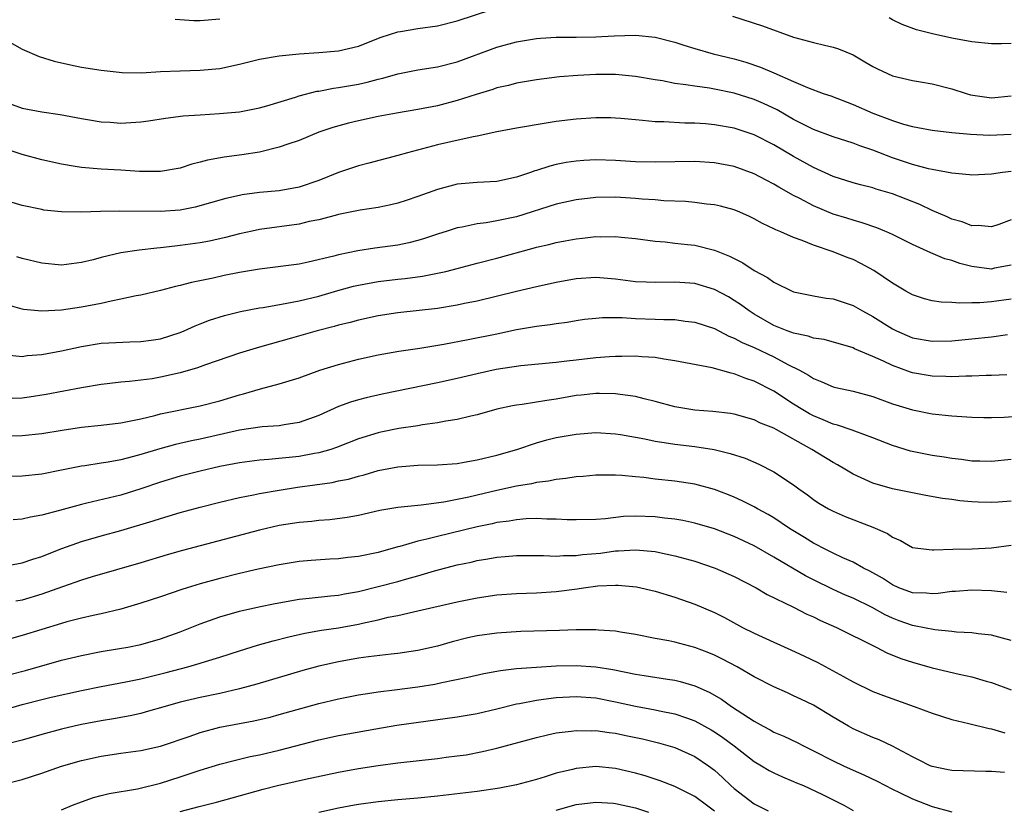
# Model space of a CAD drawing. Units: inches. Extents: x 2535000 to 2538000, y 1557000 to 1560000.
# Drawn here: x 2535139 to 2535238, y 1558129 to 1558208 of the extents above; entities that cross this region are included whole.
import ezdxf

# ---------------------------------------------------------------- set-up
doc = ezdxf.new("R2010")
doc.units = ezdxf.units.IN
doc.header["$MEASUREMENT"] = 0
doc.layers.add('LD25351557_2ft', color=54, linetype='Continuous')

msp = doc.modelspace()

# ---------------------------------------------------------------- linework, layer by layer
at = {"layer": 'LD25351557_2ft'}
for points, elevation in [([(2535137, 1558206.611), (2535139, 1558205.474), (2535140.727, 1558204.728), (2535142.252, 1558204.252), (2535143.891, 1558203.891), (2535145, 1558203.669), (2535147, 1558203.342), (2535149.11, 1558203.11), (2535151.078, 1558203.078), (2535153, 1558203.204), (2535155, 1558203.3), (2535157, 1558203.337), (2535159, 1558203.53), (2535161, 1558203.969), (2535163, 1558204.454), (2535165, 1558204.812), (2535167, 1558205.01), (2535169, 1558205.123), (2535171, 1558205.299), (2535173, 1558205.77), (2535175.32, 1558206.68), (2535177, 1558207.242), (2535177.273, 1558207.273), (2535179, 1558207.571), (2535181, 1558207.846), (2535183, 1558208.348), (2535186.502, 1558209.498)], 7868), ([(2535159, 1558208.514), (2535157, 1558208.332), (2535156.356, 1558208.356), (2535154.466, 1558208.466)], 7870), ([(2535210.814, 1558208.814), (2535213.838, 1558207.838), (2535217, 1558206.697), (2535219, 1558206.158), (2535220.114, 1558205.886), (2535221, 1558205.693), (2535221.52, 1558205.52), (2535223, 1558204.894), (2535224.184, 1558204.184), (2535225, 1558203.717), (2535225.472, 1558203.472), (2535226.485, 1558203), (2535227, 1558202.779), (2535229, 1558202.315), (2535229.838, 1558202.162), (2535231, 1558201.982), (2535233, 1558201.473), (2535234.434, 1558201), (2535234.872, 1558200.872), (2535237, 1558200.558), (2535239, 1558200.765)], 7868), ([(2535239, 1558206.044), (2535238, 1558206), (2535237, 1558206.02), (2535235, 1558206.217), (2535233, 1558206.595), (2535231.032, 1558207.032), (2535229.423, 1558207.424), (2535227.963, 1558207.963), (2535227, 1558208.437), (2535226.64, 1558208.64)], 7870), ([(2535137, 1558200.263), (2535139, 1558199.519), (2535141, 1558199.136), (2535142.866, 1558198.866), (2535145, 1558198.468), (2535145.622, 1558198.378), (2535147, 1558198.132), (2535147.909, 1558198.092), (2535149, 1558197.995), (2535151, 1558198.115), (2535151.788, 1558198.212), (2535153.518, 1558198.482), (2535155.283, 1558198.717), (2535157, 1558198.84), (2535158.954, 1558198.954), (2535161, 1558199.148), (2535163, 1558199.535), (2535163.748, 1558199.748), (2535166.63, 1558200.63), (2535167, 1558200.763), (2535168.786, 1558201.214), (2535169, 1558201.24), (2535170.478, 1558201.522), (2535171, 1558201.583), (2535173, 1558201.947), (2535173.875, 1558202.125), (2535175, 1558202.436), (2535175.467, 1558202.533), (2535177, 1558202.984), (2535179, 1558203.4), (2535181, 1558203.705), (2535183, 1558204.188), (2535187, 1558205.681), (2535189, 1558206.227), (2535191, 1558206.55), (2535191.413, 1558206.587), (2535193, 1558206.676), (2535193.312, 1558206.689), (2535195, 1558206.69), (2535197, 1558206.735), (2535198.84, 1558206.84), (2535201, 1558206.883), (2535203, 1558206.682), (2535205, 1558206.193), (2535205.892, 1558205.893), (2535207, 1558205.551), (2535208.87, 1558205), (2535211, 1558204.495), (2535212.164, 1558204.164), (2535213.663, 1558203.663), (2535215, 1558203.068), (2535217, 1558202.213), (2535218.406, 1558201.594), (2535219.996, 1558201), (2535220.741, 1558200.741), (2535223, 1558199.872), (2535225.005, 1558198.995), (2535227, 1558198.262), (2535228.095, 1558197.905), (2535229, 1558197.661), (2535229.562, 1558197.562), (2535231, 1558197.271), (2535233, 1558197.048), (2535234.881, 1558196.881), (2535236.782, 1558196.782), (2535239, 1558196.874)], 7866), ([(2535239, 1558193.116), (2535238.11, 1558193), (2535237, 1558192.825), (2535235, 1558192.744), (2535234.778, 1558192.778), (2535233, 1558192.923), (2535231, 1558193.289), (2535230.627, 1558193.373), (2535229, 1558193.822), (2535227, 1558194.501), (2535225, 1558195.258), (2535223.692, 1558195.693), (2535223, 1558195.959), (2535221, 1558196.605), (2535219, 1558197.353), (2535217, 1558198.363), (2535215.323, 1558199.323), (2535213.965, 1558199.965), (2535213, 1558200.383), (2535211, 1558201.021), (2535209, 1558201.43), (2535208.479, 1558201.521), (2535207, 1558201.717), (2535206.116, 1558201.884), (2535205, 1558202.009), (2535203.741, 1558202.259), (2535203, 1558202.359), (2535201, 1558202.7), (2535199, 1558202.905), (2535197, 1558202.923), (2535195.173, 1558202.827), (2535193.331, 1558202.669), (2535191, 1558202.375), (2535189, 1558202.036), (2535188.183, 1558201.817), (2535187, 1558201.56), (2535186.592, 1558201.407), (2535184.896, 1558200.896), (2535183, 1558200.269), (2535181, 1558199.755), (2535179, 1558199.368), (2535176.851, 1558199), (2535175, 1558198.662), (2535173, 1558198.239), (2535171.997, 1558198.003), (2535170.434, 1558197.566), (2535169, 1558197.075), (2535167, 1558196.242), (2535165.879, 1558195.879), (2535165, 1558195.548), (2535163, 1558195.072), (2535161.214, 1558194.786), (2535159.445, 1558194.555), (2535157.74, 1558194.26), (2535157, 1558194.041), (2535156.15, 1558193.85), (2535155, 1558193.454), (2535153, 1558193.093), (2535150.889, 1558193.111), (2535149, 1558193.241), (2535147, 1558193.343), (2535145, 1558193.514), (2535144.375, 1558193.625), (2535143, 1558193.835), (2535141, 1558194.283), (2535139, 1558194.829), (2535137, 1558195.488)], 7864), ([(2535239, 1558188.198), (2535237.75, 1558187.75), (2535237, 1558187.515), (2535235.637, 1558187.637), (2535235, 1558187.619), (2535234.028, 1558188.028), (2535233, 1558188.275), (2535232.51, 1558188.51), (2535231, 1558189.156), (2535229.762, 1558189.762), (2535227, 1558190.841), (2535225.325, 1558191.325), (2535225, 1558191.438), (2535223.746, 1558191.746), (2535223, 1558191.966), (2535221, 1558192.609), (2535219, 1558193.503), (2535217, 1558194.608), (2535215, 1558195.786), (2535213, 1558196.816), (2535211, 1558197.478), (2535209, 1558197.837), (2535208.076, 1558197.923), (2535207, 1558197.991), (2535205.999, 1558197.999), (2535203.884, 1558198.116), (2535203, 1558198.134), (2535201.726, 1558198.273), (2535201, 1558198.32), (2535199.529, 1558198.471), (2535199, 1558198.51), (2535198.519, 1558198.519), (2535197, 1558198.543), (2535195, 1558198.401), (2535193, 1558198.151), (2535191.993, 1558198.007), (2535189, 1558197.473), (2535187, 1558197.098), (2535185, 1558196.681), (2535184.62, 1558196.621), (2535182.042, 1558196.042), (2535181, 1558195.793), (2535177.981, 1558195), (2535177, 1558194.712), (2535174.06, 1558193.94), (2535173, 1558193.679), (2535171, 1558192.987), (2535169, 1558192.187), (2535167, 1558191.507), (2535165, 1558191.161), (2535163, 1558190.967), (2535161.26, 1558190.74), (2535161, 1558190.691), (2535159.616, 1558190.384), (2535156.511, 1558189.489), (2535155, 1558189.191), (2535153, 1558189.054), (2535148.895, 1558189.105), (2535146.943, 1558189.057), (2535144.983, 1558188.983), (2535143, 1558189.018), (2535141.208, 1558189.208), (2535141, 1558189.243), (2535139, 1558189.67), (2535138.016, 1558189.983)], 7862), ([(2535239, 1558183.633), (2535237.31, 1558183.31), (2535237, 1558183.239), (2535235, 1558183.505), (2535233.8, 1558183.8), (2535233, 1558184.098), (2535232.276, 1558184.276), (2535230.866, 1558184.866), (2535229, 1558185.703), (2535227, 1558186.721), (2535226.39, 1558187), (2535226.219, 1558187.072), (2535225.412, 1558187.412), (2535223.925, 1558187.925), (2535223, 1558188.166), (2535222.373, 1558188.373), (2535221, 1558188.791), (2535219, 1558189.634), (2535217.639, 1558190.361), (2535217, 1558190.686), (2535215.514, 1558191.514), (2535215, 1558191.823), (2535214.212, 1558192.212), (2535213, 1558192.881), (2535211, 1558193.624), (2535209, 1558193.995), (2535207, 1558194.108), (2535203, 1558194.032), (2535201, 1558194.095), (2535199, 1558194.222), (2535197, 1558194.274), (2535195.781, 1558194.218), (2535195, 1558194.155), (2535193.992, 1558194.008), (2535193, 1558193.802), (2535192.346, 1558193.654), (2535191, 1558193.204), (2535190.837, 1558193.164), (2535190.397, 1558193), (2535189, 1558192.537), (2535187, 1558192.106), (2535185, 1558191.985), (2535183, 1558191.805), (2535181, 1558191.298), (2535179, 1558190.575), (2535177.82, 1558190.18), (2535177, 1558189.912), (2535176.264, 1558189.736), (2535175, 1558189.465), (2535173.177, 1558189.177), (2535171, 1558188.737), (2535170.662, 1558188.662), (2535169, 1558188.211), (2535168.03, 1558188.029), (2535167, 1558187.787), (2535163, 1558187.237), (2535162.251, 1558187.072), (2535161, 1558186.795), (2535159.579, 1558186.42), (2535157.938, 1558186.062), (2535157, 1558185.897), (2535155, 1558185.603), (2535154.439, 1558185.561), (2535153, 1558185.372), (2535152.643, 1558185.357), (2535150.845, 1558185.155), (2535149, 1558184.881), (2535147, 1558184.412), (2535146.182, 1558184.183), (2535145, 1558183.886), (2535143, 1558183.641), (2535141, 1558183.828), (2535139, 1558184.311), (2535138.48, 1558184.48)], 7860), ([(2535239, 1558180.2), (2535237, 1558179.905), (2535235.815, 1558179.815), (2535235, 1558179.831), (2535233.785, 1558179.785), (2535233, 1558179.865), (2535231.899, 1558179.899), (2535231, 1558180.028), (2535230.226, 1558180.226), (2535229, 1558180.623), (2535228.339, 1558181), (2535227, 1558181.808), (2535225.097, 1558183.097), (2535223.805, 1558183.805), (2535223, 1558184.188), (2535222.405, 1558184.405), (2535221, 1558184.984), (2535219, 1558185.648), (2535217.871, 1558186.129), (2535217, 1558186.425), (2535215.71, 1558187), (2535215.524, 1558187.072), (2535215.197, 1558187.197), (2535215, 1558187.317), (2535213.837, 1558187.837), (2535213, 1558188.318), (2535212.548, 1558188.548), (2535211.545, 1558189), (2535211, 1558189.222), (2535209.59, 1558189.59), (2535209, 1558189.729), (2535208.194, 1558189.806), (2535207, 1558189.963), (2535206.064, 1558190.064), (2535203.862, 1558190.138), (2535203, 1558190.229), (2535201.681, 1558190.319), (2535201, 1558190.388), (2535199, 1558190.51), (2535197, 1558190.481), (2535195, 1558190.247), (2535193, 1558189.808), (2535189, 1558188.524), (2535187, 1558188.097), (2535185.909, 1558187.909), (2535185, 1558187.818), (2535183.478, 1558187.478), (2535183, 1558187.404), (2535181.976, 1558187.072), (2535181, 1558186.755), (2535179.689, 1558186.311), (2535179, 1558186.114), (2535178.114, 1558185.886), (2535177, 1558185.657), (2535174.668, 1558185.332), (2535172.931, 1558185.069), (2535171, 1558184.664), (2535170.528, 1558184.528), (2535167.918, 1558183.918), (2535167, 1558183.744), (2535163, 1558183.208), (2535161, 1558182.871), (2535159.43, 1558182.57), (2535158.326, 1558182.326), (2535156.126, 1558181.874), (2535155, 1558181.572), (2535154.526, 1558181.474), (2535153, 1558181.077), (2535151, 1558180.605), (2535150.526, 1558180.526), (2535149, 1558180.179), (2535148.002, 1558180.002), (2535147, 1558179.758), (2535145, 1558179.379), (2535143, 1558179.082), (2535141, 1558178.963), (2535139.154, 1558179.153), (2535139, 1558179.185), (2535137.587, 1558179.587)], 7858), ([(2535137.444, 1558174.556), (2535139, 1558174.406), (2535139.517, 1558174.483), (2535141, 1558174.582), (2535143, 1558174.965), (2535145, 1558175.412), (2535147, 1558175.733), (2535147.789, 1558175.789), (2535149.887, 1558175.887), (2535151, 1558175.895), (2535152.055, 1558176.055), (2535153, 1558176.178), (2535155, 1558176.836), (2535155.396, 1558177), (2535156.496, 1558177.504), (2535157, 1558177.68), (2535157.947, 1558178.053), (2535159.47, 1558178.53), (2535161.069, 1558178.931), (2535163, 1558179.313), (2535163.361, 1558179.361), (2535165.773, 1558179.773), (2535167, 1558180.021), (2535169, 1558180.504), (2535170.934, 1558181.066), (2535172.509, 1558181.491), (2535173, 1558181.61), (2535175, 1558181.967), (2535177, 1558182.21), (2535177.718, 1558182.281), (2535179.482, 1558182.518), (2535181, 1558182.806), (2535181.833, 1558183), (2535183, 1558183.3), (2535185, 1558183.84), (2535187, 1558184.354), (2535190.652, 1558185.348), (2535191, 1558185.454), (2535192.267, 1558185.733), (2535193, 1558185.936), (2535193.914, 1558186.086), (2535195, 1558186.299), (2535195.644, 1558186.356), (2535197, 1558186.518), (2535197.497, 1558186.503), (2535199, 1558186.521), (2535199.547, 1558186.453), (2535201, 1558186.315), (2535203, 1558186.057), (2535204.012, 1558185.988), (2535205, 1558185.86), (2535206.268, 1558185.732), (2535207, 1558185.64), (2535209, 1558185.159), (2535210.525, 1558184.525), (2535211.851, 1558183.851), (2535213, 1558183.085), (2535214.369, 1558182.369), (2535215, 1558181.904), (2535217, 1558180.949), (2535219, 1558180.52), (2535220.298, 1558180.298), (2535221, 1558180.215), (2535221.904, 1558179.904), (2535223, 1558179.562), (2535223.958, 1558179), (2535225, 1558178.444), (2535227, 1558177.198), (2535227.399, 1558177), (2535229, 1558176.296), (2535231, 1558175.932), (2535233, 1558175.983), (2535235, 1558176.172), (2535237, 1558176.389), (2535238.612, 1558176.612)], 7856), ([(2535238.546, 1558172.547), (2535237, 1558172.461), (2535236.465, 1558172.465), (2535235, 1558172.401), (2535234.411, 1558172.411), (2535233, 1558172.344), (2535232.38, 1558172.38), (2535231, 1558172.391), (2535229, 1558172.742), (2535228.801, 1558172.801), (2535227, 1558173.473), (2535226.068, 1558173.932), (2535225, 1558174.408), (2535223.166, 1558175.166), (2535223, 1558175.253), (2535220.097, 1558176.097), (2535219, 1558176.26), (2535218.465, 1558176.465), (2535217, 1558176.754), (2535216.83, 1558176.83), (2535216.339, 1558177), (2535215, 1558177.544), (2535213, 1558178.68), (2535212.494, 1558179), (2535211.643, 1558179.643), (2535211, 1558180.063), (2535210.411, 1558180.411), (2535209, 1558181.174), (2535207, 1558181.783), (2535205, 1558181.921), (2535203, 1558181.871), (2535202.077, 1558181.923), (2535201, 1558181.954), (2535199, 1558182.222), (2535197, 1558182.393), (2535195, 1558182.254), (2535193, 1558181.891), (2535191, 1558181.45), (2535189, 1558180.981), (2535185, 1558180.003), (2535183.741, 1558179.741), (2535183, 1558179.568), (2535181, 1558179.238), (2535177, 1558178.806), (2535175, 1558178.504), (2535173, 1558178.077), (2535172.155, 1558177.845), (2535171, 1558177.572), (2535170.559, 1558177.441), (2535168.845, 1558177), (2535166.235, 1558176.235), (2535163, 1558175.348), (2535161, 1558174.743), (2535157.56, 1558173.56), (2535156.748, 1558173.252), (2535155, 1558172.735), (2535153, 1558172.285), (2535152.149, 1558172.149), (2535149.858, 1558171.858), (2535149, 1558171.805), (2535147.619, 1558171.619), (2535147, 1558171.56), (2535145, 1558171.218), (2535141.456, 1558170.544), (2535139.732, 1558170.268), (2535139, 1558170.169), (2535137, 1558170.118)], 7854), ([(2535137, 1558166.378), (2535139, 1558166.389), (2535141, 1558166.61), (2535143.043, 1558166.957), (2535145, 1558167.241), (2535147, 1558167.445), (2535149, 1558167.687), (2535149.847, 1558167.847), (2535151, 1558168.102), (2535152.426, 1558168.426), (2535153, 1558168.582), (2535157, 1558169.405), (2535159, 1558169.923), (2535161, 1558170.52), (2535161.391, 1558170.609), (2535163.116, 1558171.116), (2535165, 1558171.618), (2535167, 1558172.241), (2535169.117, 1558173), (2535171, 1558173.59), (2535173, 1558174.124), (2535175, 1558174.566), (2535177.077, 1558174.922), (2535179.224, 1558175.224), (2535181.624, 1558175.624), (2535184.099, 1558176.099), (2535187, 1558176.687), (2535189, 1558177.113), (2535191, 1558177.463), (2535192.374, 1558177.626), (2535193, 1558177.737), (2535194.119, 1558177.881), (2535195, 1558178.041), (2535195.844, 1558178.156), (2535197, 1558178.285), (2535197.663, 1558178.337), (2535199.677, 1558178.323), (2535201, 1558178.24), (2535203, 1558178.184), (2535203.868, 1558178.132), (2535205, 1558178.122), (2535206.024, 1558177.976), (2535207, 1558177.867), (2535209, 1558177.217), (2535210.45, 1558176.45), (2535211, 1558176.251), (2535211.794, 1558175.794), (2535213, 1558175.286), (2535215, 1558174.348), (2535216.402, 1558173.598), (2535217.606, 1558173), (2535218.507, 1558172.507), (2535219, 1558172.153), (2535219.839, 1558171.839), (2535221, 1558171.322), (2535221.254, 1558171.254), (2535223, 1558170.879), (2535225, 1558170.342), (2535227, 1558169.611), (2535229, 1558169.001), (2535231, 1558168.609), (2535233, 1558168.397), (2535235, 1558168.261), (2535236.232, 1558168.232), (2535237, 1558168.231), (2535238.268, 1558168.268), (2535240.428, 1558168.428)], 7852), ([(2535239, 1558163.964), (2535237, 1558163.774), (2535235.821, 1558163.821), (2535235, 1558163.82), (2535233.97, 1558163.97), (2535233, 1558164.062), (2535232.207, 1558164.207), (2535231, 1558164.376), (2535228.811, 1558164.811), (2535227, 1558165.377), (2535225, 1558166.159), (2535223.173, 1558166.827), (2535222.93, 1558166.93), (2535221.446, 1558167.446), (2535221, 1558167.542), (2535219.999, 1558167.999), (2535219, 1558168.375), (2535218.595, 1558168.595), (2535217.913, 1558169), (2535217, 1558169.569), (2535215, 1558170.87), (2535213, 1558171.913), (2535212.173, 1558172.173), (2535211, 1558172.651), (2535210.697, 1558172.697), (2535208.757, 1558173.243), (2535205, 1558173.968), (2535203.884, 1558174.116), (2535203, 1558174.278), (2535201.649, 1558174.352), (2535201, 1558174.426), (2535199.615, 1558174.385), (2535199, 1558174.401), (2535198.371, 1558174.371), (2535197, 1558174.251), (2535195, 1558174.017), (2535194.076, 1558173.924), (2535193, 1558173.769), (2535189.434, 1558173.434), (2535186.928, 1558173.072), (2535185, 1558172.653), (2535183, 1558172.16), (2535181, 1558171.713), (2535175.419, 1558170.581), (2535173.782, 1558170.218), (2535173, 1558170.017), (2535172.215, 1558169.785), (2535171, 1558169.334), (2535169, 1558168.435), (2535167, 1558167.705), (2535165.487, 1558167.487), (2535165, 1558167.39), (2535163.282, 1558167.281), (2535161, 1558166.948), (2535157, 1558166.037), (2535156.135, 1558165.865), (2535154.507, 1558165.493), (2535152.929, 1558165.07), (2535151, 1558164.479), (2535150.274, 1558164.274), (2535149, 1558163.956), (2535147.715, 1558163.715), (2535147, 1558163.615), (2535145.336, 1558163.336), (2535145, 1558163.297), (2535143, 1558162.882), (2535141, 1558162.506), (2535139, 1558162.302), (2535137, 1558162.259)], 7850), ([(2535239, 1558159.777), (2535237.662, 1558159.662), (2535237, 1558159.62), (2535235.648, 1558159.648), (2535235, 1558159.685), (2535233.795, 1558159.795), (2535233, 1558159.917), (2535232.039, 1558160.039), (2535230.351, 1558160.35), (2535227, 1558161.021), (2535225, 1558161.584), (2535223, 1558162.496), (2535222.18, 1558163), (2535221.435, 1558163.435), (2535221, 1558163.659), (2535218.85, 1558165), (2535215.238, 1558167), (2535215, 1558167.131), (2535213.657, 1558167.657), (2535213, 1558167.988), (2535211, 1558168.567), (2535210.63, 1558168.63), (2535208.843, 1558168.843), (2535207, 1558168.962), (2535205, 1558169.299), (2535203, 1558169.855), (2535201.89, 1558170.11), (2535201, 1558170.348), (2535199.462, 1558170.539), (2535199, 1558170.618), (2535197.359, 1558170.641), (2535197, 1558170.66), (2535195.511, 1558170.489), (2535195, 1558170.444), (2535193, 1558170.086), (2535192.043, 1558169.957), (2535189.54, 1558169.54), (2535189, 1558169.486), (2535188.583, 1558169.417), (2535187, 1558169.067), (2535185, 1558168.502), (2535184.366, 1558168.366), (2535183, 1558168.021), (2535181.844, 1558167.844), (2535181, 1558167.671), (2535179.479, 1558167.479), (2535179, 1558167.392), (2535177.104, 1558167.104), (2535175.276, 1558166.724), (2535175, 1558166.665), (2535173, 1558166.059), (2535170.804, 1558165.196), (2535170.225, 1558165), (2535169, 1558164.636), (2535168.57, 1558164.57), (2535167, 1558164.269), (2535163.965, 1558163.965), (2535163, 1558163.912), (2535161, 1558163.654), (2535159, 1558163.267), (2535157, 1558162.799), (2535155, 1558162.273), (2535153, 1558161.676), (2535151, 1558161.002), (2535149, 1558160.382), (2535145.548, 1558159.548), (2535145, 1558159.429), (2535142.805, 1558158.804), (2535141, 1558158.333), (2535139.843, 1558158.157), (2535139, 1558157.95), (2535138.116, 1558157.884)], 7848), ([(2535137, 1558153.169), (2535139, 1558153.519), (2535140.103, 1558153.897), (2535141, 1558154.16), (2535141.588, 1558154.412), (2535143.033, 1558154.967), (2535145, 1558155.681), (2535147, 1558156.26), (2535149, 1558156.802), (2535152.242, 1558157.757), (2535153, 1558158.014), (2535153.771, 1558158.229), (2535155, 1558158.602), (2535157, 1558159.149), (2535159, 1558159.659), (2535161, 1558160.122), (2535162.39, 1558160.39), (2535163, 1558160.526), (2535165, 1558160.879), (2535166.834, 1558161.166), (2535168.599, 1558161.401), (2535170.344, 1558161.656), (2535171, 1558161.802), (2535172.005, 1558161.995), (2535173, 1558162.287), (2535173.585, 1558162.415), (2535175, 1558162.846), (2535177, 1558163.249), (2535179, 1558163.389), (2535181, 1558163.427), (2535183, 1558163.583), (2535183.691, 1558163.691), (2535185, 1558163.927), (2535187, 1558164.411), (2535189.024, 1558165), (2535191, 1558165.666), (2535192.04, 1558165.96), (2535193, 1558166.19), (2535195, 1558166.548), (2535197, 1558166.692), (2535199, 1558166.564), (2535199.511, 1558166.488), (2535201.94, 1558166.06), (2535203, 1558165.826), (2535204.365, 1558165.635), (2535205, 1558165.515), (2535207, 1558165.278), (2535208.981, 1558164.981), (2535210.597, 1558164.597), (2535212.096, 1558164.096), (2535213.487, 1558163.487), (2535215, 1558162.711), (2535217, 1558161.396), (2535217.539, 1558161), (2535218.401, 1558160.401), (2535219, 1558159.943), (2535219.56, 1558159.56), (2535220.515, 1558159), (2535221, 1558158.742), (2535222.214, 1558158.214), (2535225, 1558157.142), (2535226.478, 1558156.478), (2535227, 1558156.107), (2535227.783, 1558155.783), (2535229, 1558155.086), (2535229.568, 1558155), (2535231, 1558154.823), (2535231.153, 1558154.847), (2535233.082, 1558154.919), (2535235.048, 1558154.952), (2535237, 1558155.038), (2535239, 1558155.308)], 7846), ([(2535238.54, 1558150.54), (2535237, 1558150.683), (2535235, 1558150.757), (2535233.367, 1558150.633), (2535233, 1558150.62), (2535231.592, 1558150.408), (2535231, 1558150.374), (2535230.44, 1558150.44), (2535229, 1558150.489), (2535227.644, 1558151), (2535227, 1558151.287), (2535225.968, 1558151.967), (2535224.693, 1558152.693), (2535224.066, 1558153), (2535223, 1558153.598), (2535221.964, 1558154.035), (2535221, 1558154.485), (2535219.972, 1558155), (2535219.342, 1558155.342), (2535219, 1558155.502), (2535218.084, 1558156.084), (2535216.576, 1558157), (2535215, 1558158.063), (2535214.416, 1558158.416), (2535213.333, 1558159), (2535213, 1558159.196), (2535211.801, 1558159.801), (2535211, 1558160.16), (2535210.406, 1558160.406), (2535209, 1558160.939), (2535207, 1558161.485), (2535205, 1558161.792), (2535203, 1558162.002), (2535201.853, 1558162.147), (2535201, 1558162.217), (2535199.643, 1558162.357), (2535199, 1558162.384), (2535197.604, 1558162.396), (2535197, 1558162.383), (2535195.732, 1558162.268), (2535195, 1558162.221), (2535193.956, 1558162.044), (2535193, 1558161.966), (2535192.216, 1558161.784), (2535191, 1558161.642), (2535190.491, 1558161.509), (2535189, 1558161.266), (2535187, 1558160.844), (2535185, 1558160.381), (2535184.175, 1558160.174), (2535183, 1558159.92), (2535181.649, 1558159.649), (2535179.356, 1558159.356), (2535179, 1558159.337), (2535177, 1558159.133), (2535175.174, 1558158.826), (2535173, 1558158.325), (2535171.882, 1558158.118), (2535170.118, 1558157.882), (2535169, 1558157.811), (2535168.285, 1558157.715), (2535167, 1558157.613), (2535165, 1558157.296), (2535163, 1558156.841), (2535155.229, 1558154.771), (2535153.671, 1558154.329), (2535151, 1558153.525), (2535146.094, 1558152.094), (2535145, 1558151.754), (2535143.107, 1558151.108), (2535141, 1558150.36), (2535139, 1558149.761), (2535138.362, 1558149.638)], 7844), ([(2535239, 1558145.662), (2535238.108, 1558145.892), (2535237, 1558146.213), (2535235.655, 1558146.345), (2535235, 1558146.447), (2535233.476, 1558146.524), (2535233, 1558146.584), (2535231.267, 1558146.733), (2535229.166, 1558147.166), (2535229, 1558147.183), (2535227.67, 1558147.669), (2535227, 1558147.931), (2535226.265, 1558148.265), (2535224.951, 1558149), (2535223, 1558149.941), (2535222.256, 1558150.256), (2535221, 1558150.824), (2535219, 1558151.797), (2535218.199, 1558152.199), (2535215, 1558154.112), (2535213, 1558155.257), (2535211, 1558156.202), (2535209, 1558156.962), (2535207, 1558157.549), (2535205.806, 1558157.806), (2535205, 1558157.947), (2535203.942, 1558158.058), (2535203, 1558158.189), (2535201, 1558158.25), (2535199.805, 1558158.195), (2535197.973, 1558157.973), (2535197, 1558157.905), (2535195, 1558157.863), (2535194.118, 1558157.882), (2535193, 1558157.951), (2535192.061, 1558157.939), (2535191, 1558157.992), (2535189.96, 1558157.96), (2535189, 1558157.878), (2535188.254, 1558157.746), (2535187, 1558157.589), (2535186.527, 1558157.473), (2535185, 1558157.159), (2535181, 1558156.197), (2535179.905, 1558155.905), (2535179, 1558155.716), (2535177.185, 1558155.185), (2535177, 1558155.144), (2535175, 1558154.578), (2535173, 1558154.163), (2535171.941, 1558154.059), (2535171, 1558153.933), (2535170.104, 1558153.896), (2535168.235, 1558153.765), (2535167, 1558153.655), (2535165, 1558153.33), (2535162.868, 1558152.868), (2535161, 1558152.441), (2535159, 1558151.948), (2535157, 1558151.396), (2535155.693, 1558151), (2535155.165, 1558150.835), (2535153, 1558150.093), (2535151, 1558149.432), (2535149, 1558148.847), (2535147, 1558148.37), (2535146.202, 1558148.202), (2535145, 1558147.92), (2535143.545, 1558147.546), (2535143, 1558147.394), (2535141, 1558146.79), (2535139, 1558146.165), (2535137, 1558145.596)], 7842), ([(2535137.776, 1558142.223), (2535139.356, 1558142.644), (2535143, 1558143.68), (2535145, 1558144.166), (2535147, 1558144.549), (2535148.848, 1558144.848), (2535149.683, 1558145), (2535151, 1558145.273), (2535153, 1558145.852), (2535155, 1558146.559), (2535157, 1558147.339), (2535159, 1558148.058), (2535161, 1558148.625), (2535162.94, 1558149.06), (2535164.593, 1558149.408), (2535167, 1558149.836), (2535168.034, 1558149.966), (2535170.17, 1558150.17), (2535171, 1558150.264), (2535171.611, 1558150.389), (2535173, 1558150.633), (2535175, 1558151.126), (2535177, 1558151.642), (2535177.91, 1558151.91), (2535179, 1558152.201), (2535180.709, 1558152.709), (2535183, 1558153.317), (2535184.393, 1558153.607), (2535185, 1558153.753), (2535186.081, 1558153.919), (2535187, 1558154.089), (2535187.846, 1558154.154), (2535189, 1558154.27), (2535191.727, 1558154.273), (2535193, 1558154.212), (2535193.729, 1558154.271), (2535195, 1558154.268), (2535195.645, 1558154.355), (2535197.485, 1558154.516), (2535199, 1558154.724), (2535199.278, 1558154.722), (2535201, 1558154.851), (2535203, 1558154.666), (2535203.44, 1558154.561), (2535205, 1558154.234), (2535207, 1558153.686), (2535209.082, 1558153), (2535211, 1558152.154), (2535213.195, 1558151), (2535214.321, 1558150.321), (2535216.973, 1558149.027), (2535218.332, 1558148.332), (2535219, 1558148.051), (2535219.701, 1558147.701), (2535221.327, 1558147), (2535225.351, 1558145), (2535226.432, 1558144.432), (2535227.85, 1558143.85), (2535229, 1558143.471), (2535231, 1558142.92), (2535233.745, 1558142.255), (2535235, 1558141.986), (2535236.447, 1558141.553), (2535237, 1558141.409), (2535239, 1558140.668)], 7840), ([(2535137.302, 1558138.698), (2535139, 1558139.205), (2535141, 1558139.715), (2535141.936, 1558139.936), (2535145, 1558140.612), (2535146.987, 1558141.013), (2535149.485, 1558141.485), (2535151, 1558141.79), (2535153.582, 1558142.418), (2535155.766, 1558143), (2535157, 1558143.361), (2535157.54, 1558143.54), (2535159, 1558143.978), (2535161, 1558144.631), (2535162.814, 1558145.186), (2535164.375, 1558145.625), (2535165.961, 1558146.039), (2535167.586, 1558146.414), (2535169.285, 1558146.715), (2535171, 1558146.957), (2535173, 1558147.315), (2535173.424, 1558147.424), (2535175, 1558147.761), (2535176.014, 1558148.014), (2535177, 1558148.211), (2535178.575, 1558148.575), (2535179, 1558148.656), (2535183, 1558149.573), (2535185, 1558149.979), (2535187, 1558150.279), (2535189, 1558150.43), (2535191, 1558150.485), (2535193, 1558150.609), (2535195.104, 1558150.896), (2535195.74, 1558151), (2535197.192, 1558151.192), (2535199, 1558151.279), (2535199.276, 1558151.276), (2535201.1, 1558151.1), (2535203, 1558150.649), (2535205, 1558150.037), (2535207, 1558149.346), (2535209, 1558148.494), (2535209.993, 1558147.993), (2535211.819, 1558147), (2535213, 1558146.414), (2535215, 1558145.494), (2535216.728, 1558144.728), (2535218.098, 1558144.098), (2535219.439, 1558143.439), (2535222.044, 1558142.044), (2535223, 1558141.487), (2535225, 1558140.519), (2535226.092, 1558140.092), (2535229.171, 1558139), (2535231, 1558138.303), (2535233, 1558137.68), (2535234.716, 1558137.284), (2535236.776, 1558136.777), (2535237, 1558136.751), (2535238.345, 1558136.345)], 7838), ([(2535238.305, 1558132.305), (2535237, 1558132.406), (2535236.411, 1558132.411), (2535233, 1558132.512), (2535232.605, 1558132.604), (2535231, 1558132.912), (2535230.792, 1558133), (2535229.614, 1558133.614), (2535229, 1558133.892), (2535227, 1558134.973), (2535225.628, 1558135.628), (2535225, 1558135.868), (2535223, 1558136.744), (2535222.534, 1558137), (2535221, 1558137.908), (2535219, 1558139.113), (2535217.72, 1558139.72), (2535217, 1558140.083), (2535216.361, 1558140.361), (2535215, 1558140.991), (2535213, 1558142.008), (2535211.292, 1558143), (2535209.794, 1558143.794), (2535209, 1558144.178), (2535208.421, 1558144.421), (2535207, 1558144.959), (2535205, 1558145.484), (2535204.378, 1558145.622), (2535203, 1558145.87), (2535201, 1558146.259), (2535199.499, 1558146.501), (2535199, 1558146.596), (2535197.277, 1558146.723), (2535197, 1558146.761), (2535195.26, 1558146.74), (2535195, 1558146.755), (2535193.32, 1558146.68), (2535189.437, 1558146.563), (2535187, 1558146.425), (2535185, 1558146.137), (2535184.068, 1558145.932), (2535182.469, 1558145.531), (2535181, 1558145.107), (2535179, 1558144.653), (2535177, 1558144.364), (2535176.302, 1558144.302), (2535174.031, 1558144.031), (2535173, 1558143.879), (2535171, 1558143.509), (2535169, 1558143.056), (2535167.375, 1558142.625), (2535162.747, 1558141.253), (2535161, 1558140.778), (2535159, 1558140.317), (2535157, 1558139.898), (2535155, 1558139.425), (2535153.469, 1558139), (2535151.56, 1558138.44), (2535151, 1558138.298), (2535149.938, 1558138.062), (2535148.243, 1558137.757), (2535147, 1558137.556), (2535145, 1558137.16), (2535144.285, 1558137), (2535143, 1558136.698), (2535141, 1558136.17), (2535139, 1558135.598), (2535137, 1558135.072)], 7836), ([(2535137, 1558131.121), (2535139, 1558131.625), (2535141, 1558132.264), (2535143, 1558132.955), (2535145, 1558133.523), (2535147, 1558133.954), (2535149, 1558134.257), (2535151, 1558134.529), (2535153, 1558134.967), (2535156.002, 1558136.002), (2535157, 1558136.365), (2535159, 1558136.893), (2535162.443, 1558137.557), (2535164.07, 1558137.93), (2535165, 1558138.17), (2535169, 1558139.289), (2535171, 1558139.766), (2535173, 1558140.159), (2535174.359, 1558140.359), (2535175, 1558140.469), (2535176.664, 1558140.664), (2535179, 1558140.976), (2535180.734, 1558141.266), (2535181.423, 1558141.423), (2535184.056, 1558141.944), (2535185.67, 1558142.331), (2535187.358, 1558142.642), (2535189, 1558142.821), (2535191.011, 1558142.988), (2535193, 1558143.112), (2535195, 1558143.141), (2535197.002, 1558143.002), (2535198.733, 1558142.733), (2535201, 1558142.274), (2535201.876, 1558142.124), (2535204.245, 1558141.755), (2535205, 1558141.654), (2535205.534, 1558141.534), (2535207, 1558141.095), (2535208.444, 1558140.445), (2535209.722, 1558139.722), (2535210.717, 1558139), (2535213, 1558137.504), (2535213.912, 1558137), (2535214.628, 1558136.628), (2535215, 1558136.411), (2535215.993, 1558135.993), (2535217.343, 1558135.343), (2535217.988, 1558135), (2535219, 1558134.524), (2535221, 1558133.505), (2535222.048, 1558133), (2535223, 1558132.561), (2535224.095, 1558132.095), (2535225.441, 1558131.441), (2535227, 1558130.624), (2535227.706, 1558130.294), (2535229, 1558129.655), (2535231, 1558128.867), (2535233, 1558128.343)], 7834), ([(2535143, 1558128.533), (2535144.105, 1558129), (2535145, 1558129.352), (2535146.212, 1558129.788), (2535147, 1558130), (2535147.81, 1558130.19), (2535150.675, 1558130.675), (2535153, 1558131.232), (2535155, 1558131.876), (2535157, 1558132.566), (2535159, 1558133.171), (2535160.456, 1558133.544), (2535162.075, 1558133.925), (2535163, 1558134.114), (2535165, 1558134.578), (2535169, 1558135.622), (2535171, 1558136.066), (2535174.75, 1558136.75), (2535176.889, 1558137.111), (2535183, 1558137.932), (2535185, 1558138.286), (2535187, 1558138.759), (2535189, 1558139.256), (2535189.303, 1558139.303), (2535191, 1558139.642), (2535191.722, 1558139.722), (2535193, 1558139.905), (2535195, 1558140.005), (2535197, 1558139.862), (2535199, 1558139.481), (2535201, 1558139.029), (2535203, 1558138.663), (2535203.439, 1558138.561), (2535205, 1558138.256), (2535206.167, 1558137.833), (2535207, 1558137.553), (2535208.647, 1558136.646), (2535209, 1558136.432), (2535209.853, 1558135.853), (2535210.978, 1558135), (2535213, 1558133.42), (2535213.74, 1558133), (2535214.527, 1558132.527), (2535215, 1558132.274), (2535215.868, 1558131.868), (2535217, 1558131.424), (2535217.287, 1558131.287), (2535217.98, 1558131), (2535219.91, 1558130.09), (2535222.085, 1558129), (2535223, 1558128.479)], 7832), ([(2535155, 1558128.368), (2535156.891, 1558128.891), (2535158.675, 1558129.325), (2535160.251, 1558129.749), (2535163.374, 1558130.626), (2535164.808, 1558131), (2535167.654, 1558131.654), (2535171, 1558132.352), (2535173, 1558132.725), (2535175, 1558133.031), (2535177, 1558133.283), (2535181, 1558133.738), (2535181.858, 1558133.858), (2535183, 1558133.989), (2535183.884, 1558134.116), (2535185.561, 1558134.439), (2535187, 1558134.783), (2535191, 1558135.873), (2535192.114, 1558136.114), (2535193, 1558136.33), (2535194.496, 1558136.496), (2535195, 1558136.579), (2535196.542, 1558136.542), (2535197, 1558136.559), (2535198.347, 1558136.347), (2535199, 1558136.281), (2535200.049, 1558136.049), (2535201.714, 1558135.714), (2535203.335, 1558135.335), (2535205, 1558134.852), (2535207, 1558133.952), (2535208.402, 1558133), (2535209, 1558132.548), (2535209.813, 1558131.812), (2535210.642, 1558131), (2535211, 1558130.684), (2535213, 1558129.157), (2535214.433, 1558128.433)], 7830), ([(2535209, 1558128.417), (2535208.183, 1558129), (2535207, 1558129.882), (2535205, 1558130.907), (2535203.49, 1558131.49), (2535201.992, 1558131.992), (2535201, 1558132.265), (2535199, 1558132.718), (2535197, 1558132.91), (2535195, 1558132.733), (2535194.63, 1558132.63), (2535193, 1558132.239), (2535191.872, 1558131.872), (2535191, 1558131.615), (2535189, 1558131.059), (2535187.279, 1558130.721), (2535185, 1558130.399), (2535181, 1558129.926), (2535179, 1558129.721), (2535177, 1558129.547), (2535175, 1558129.351), (2535173, 1558129.07), (2535172.605, 1558129), (2535171, 1558128.698), (2535169, 1558128.263)], 7828), ([(2535193, 1558128.493), (2535195, 1558129.068), (2535197, 1558129.315), (2535198.796, 1558129.204), (2535199, 1558129.187), (2535201, 1558128.752), (2535202.317, 1558128.317)], 7826)]:
    msp.add_lwpolyline(points, dxfattribs=dict(at, elevation=elevation))

doc.saveas('drawing.dxf')
